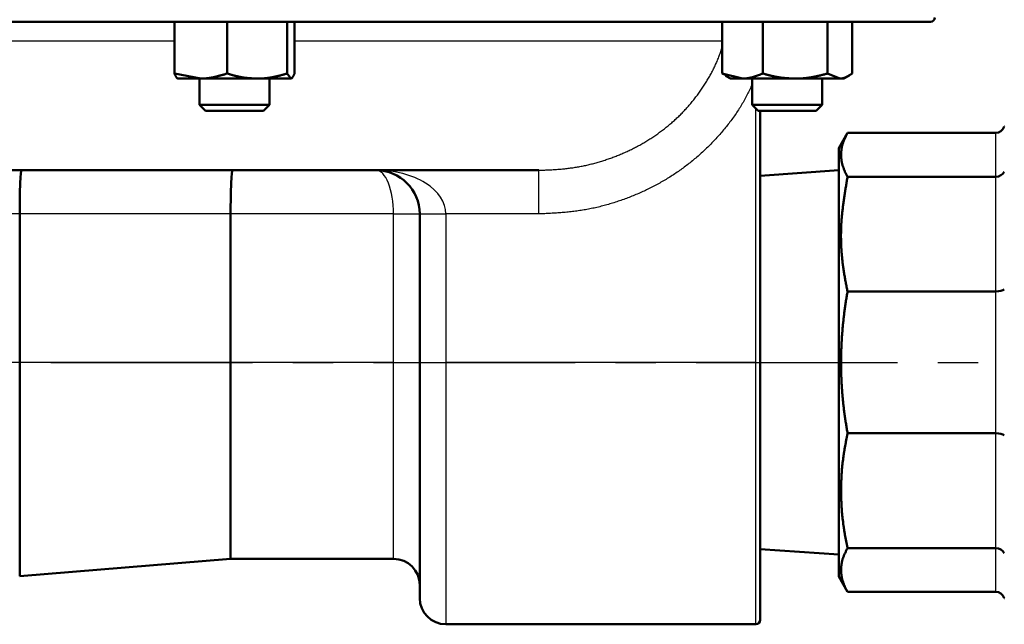
# Model space of a CAD drawing. Units: millimetres. Extents: x 0 to 1680, y -2 to 1188.
# Drawn here: x 892 to 1004, y 406 to 475 of the extents above; entities that cross this region are included whole.
import ezdxf

# ---------------------------------------------------------------- set-up
doc = ezdxf.new("R2010")
doc.units = ezdxf.units.MM
doc.header["$LTSCALE"] = 0.727559
doc.linetypes.add('CENTER', pattern=[50.8, 31.75, -6.35, 6.35, -6.35])
doc.layers.add('NoLayerName_001', color=7, linetype='Continuous')

msp = doc.modelspace()

# ---------------------------------------------------------------- linework, layer by layer
at = {"layer": 'NoLayerName_001', "color": 7, "linetype": 'Continuous', "lineweight": 50}
for p, q in [((995.859829, 475.130321), (751.880751, 475.130321)), ((909.255058, 475.130321), (909.255058, 469.210877)), ((915.294863, 475.130321), (915.294863, 469.210877)), ((922.173595, 475.130321), (922.173595, 469.210877)), ((923.012523, 475.130321), (923.012523, 469.210877)), ((972.024063, 475.130321), (972.024063, 469.210877)), ((976.660847, 475.130321), (976.660847, 469.210877)), ((984.090518, 475.130321), (984.090518, 469.210877)), ((986.883406, 475.130321), (986.883406, 469.210877)), ((986.899017, 475.130321), (986.899017, 469.210877)), ((909.255058, 469.210877), (912.27496, 468.630321)), ((912.27496, 468.630321), (909.63495, 468.630321)), ((912.133791, 468.630321), (912.133791, 465.620821)), ((918.734229, 468.630321), (912.27496, 468.630321)), ((922.593059, 468.630321), (918.734229, 468.630321)), ((920.133791, 465.620821), (920.133791, 468.630321)), ((922.173595, 469.210877), (922.593059, 468.630321)), ((972.024063, 469.210877), (974.342455, 468.630321)), ((972.449255, 469.021614), (972.024063, 469.210877)), ((972.40594, 468.94659), (972.953734, 468.630321)), ((974.342455, 468.630321), (972.953734, 468.630321)), ((980.375683, 468.630321), (974.342455, 468.630321)), ((975.453734, 468.630321), (975.453734, 465.620821)), ((985.486962, 468.630321), (980.375683, 468.630321)), ((983.453734, 465.620821), (983.453734, 468.630321)), ((984.090518, 469.210877), (985.486962, 468.630321)), ((985.953734, 468.630321), (985.486962, 468.630321)), ((985.953734, 468.630321), (986.501529, 468.94659)), ((986.501529, 468.94659), (986.549082, 468.974045)), ((912.133791, 465.620821), (912.824291, 464.930321)), ((912.133791, 465.620821), (917.73406, 465.620821)), ((912.824291, 464.930321), (917.457814, 464.930321)), ((917.457814, 464.930321), (919.443291, 464.930321)), ((917.73406, 465.620821), (920.133791, 465.620821)), ((919.443291, 464.930321), (920.133791, 465.620821)), ((975.453734, 465.620821), (976.144234, 464.930321)), ((975.453734, 465.620821), (980.021087, 465.620821)), ((976.144234, 464.930321), (979.923148, 464.930321)), ((976.359829, 464.930321), (976.359829, 436.130321)), ((979.923148, 464.930321), (982.763234, 464.930321)), ((980.021087, 465.620821), (983.453734, 465.620821)), ((982.763234, 464.930321), (983.453734, 465.620821)), ((1004.359829, 463.130321), (1004.306747, 463.130321)), ((986.374319, 462.416876), (985.359829, 460.659728)), ((1003.359829, 462.416876), (986.374319, 462.416876)), ((985.359829, 460.659728), (985.359829, 411.600913)), ((951.00906, 458.130321), (792.017289, 458.130321)), ((985.359829, 458.130321), (976.359829, 457.515615)), ((1003.359829, 457.396591), (986.374319, 457.396591)), ((891.525064, 436.130321), (891.525064, 453.130321)), ((915.691731, 436.130321), (915.691731, 453.130321)), ((937.359829, 436.130321), (937.359829, 453.130321)), ((1003.359829, 444.253313), (986.374319, 444.253313)), ((891.525064, 436.130321), (891.525064, 411.630321)), ((915.691731, 436.130321), (915.691731, 413.630321)), ((937.359829, 409.130321), (937.359829, 436.130321)), ((976.359829, 436.130321), (976.359829, 406.630321)), ((1003.359829, 428.007328), (986.374319, 428.007328)), ((976.359829, 414.745027), (985.359829, 414.130321)), ((1003.359829, 414.86405), (986.374319, 414.86405)), ((891.525064, 411.630321), (915.691731, 413.630321)), ((915.691731, 413.630321), (934.359829, 413.630321)), ((985.359829, 411.600913), (986.374319, 409.843765)), ((1003.359829, 409.843765), (986.374319, 409.843765)), ((1004.306747, 409.130321), (1004.359829, 409.130321)), ((940.359829, 406.130321), (975.859829, 406.130321))]:
    msp.add_line(p, q, dxfattribs=at)
at = {"layer": 'NoLayerName_001', "color": 250, "linetype": 'Continuous', "lineweight": 25}
for p, q in [((909.255058, 472.912929), (833.506523, 472.912929)), ((972.024063, 472.912929), (923.012523, 472.912929)), ((975.859829, 436.130321), (975.859829, 465.214726)), ((1003.359829, 457.396591), (1003.359829, 462.416876)), ((951.00906, 453.130321), (951.00906, 458.130321)), ((1003.359829, 444.253313), (1003.359829, 457.396591)), ((891.525064, 453.130321), (832.359829, 453.130321)), ((915.691731, 453.130321), (891.525064, 453.130321)), ((934.359829, 453.130321), (915.691731, 453.130321)), ((934.359829, 453.130321), (937.359829, 453.130321)), ((934.359829, 436.130321), (934.359829, 453.130321)), ((937.359829, 453.130321), (940.359829, 453.130321)), ((951.00906, 453.130321), (940.359829, 453.130321)), ((940.359829, 453.130321), (940.359829, 436.130321)), ((1003.359829, 428.007328), (1003.359829, 444.253313)), ((891.525064, 436.130321), (818.483732, 436.130321)), ((915.691731, 436.130321), (891.525064, 436.130321)), ((934.359829, 436.130321), (915.691731, 436.130321)), ((934.359829, 413.630321), (934.359829, 436.130321)), ((934.359829, 436.130321), (937.359829, 436.130321)), ((937.359829, 436.130321), (940.359829, 436.130321)), ((940.359829, 436.130321), (940.359829, 406.130321)), ((975.859829, 436.130321), (940.359829, 436.130321)), ((975.859829, 406.130321), (975.859829, 436.130321)), ((975.859829, 436.130321), (976.359829, 436.130321)), ((1003.359829, 414.86405), (1003.359829, 428.007328)), ((1003.359829, 409.843765), (1003.359829, 414.86405))]:
    msp.add_line(p, q, dxfattribs=at)
at = {"layer": 'NoLayerName_001', "color": 7, "linetype": 'CENTER', "lineweight": 25}
msp.add_line((636.370642, 436.130321), (1061.081208, 436.130321), dxfattribs=at)
at = {"layer": 'NoLayerName_001', "color": 7, "linetype": 'Continuous', "lineweight": 50}
for centre, radius, start, end in [((995.859829, 475.630321), 0.5, 270, 0), ((932.359829, 453.130321), 5, 0, 90), ((934.359829, 410.630321), 3, 0, 90), ((940.359829, 409.130321), 3, 180, 270), ((975.859829, 406.630321), 0.5, 270, 0)]:
    msp.add_arc(centre, radius, start, end, dxfattribs=at)
for centre, major_axis, ratio, start_param, end_param in [((1003.359829, 463.468338), (0, -1.051462), 0.9510565163, 0, 1.2435105583), ((891.731607, 453.130321), (0, 5), 0.0413087003, 0, 1.5707963268), ((915.898274, 453.130321), (0, 5), 0.0413087003, 0, 1.5707963268), ((1003.359829, 458.247242), (1, 0), 0.8506508084, 4.7123889804, 5.9558995386), ((1003.359829, 444.578233), (1, 0), 0.3249196962, 4.7123889804, 5.9558995386), ((1003.359829, 427.682409), (1, 0), 0.3249196962, 0.3272857685, 1.5707963268), ((1003.359829, 414.0134), (1, 0), 0.8506508084, 0.3272857685, 1.5707963268), ((1003.359829, 408.792303), (0, 1.051462), 0.9510565163, 5.0396747489, 6.2831853072)]:
    msp.add_ellipse(centre, major_axis=major_axis, ratio=ratio, start_param=start_param, end_param=end_param, dxfattribs=at)
at = {"layer": 'NoLayerName_001', "color": 250, "linetype": 'Continuous', "lineweight": 25}
for major_axis, ratio, start_param, end_param in [((8, 0), 0.625, 0, 1.5707963268), ((0, 5), 0.4, 4.7123889804, 6.2831853072)]:
    msp.add_ellipse((932.359829, 453.130321), major_axis=major_axis, ratio=ratio, start_param=start_param, end_param=end_param, dxfattribs=at)
for points, knots in [([(969.333012, 466.968334), (969.437143, 467.116146), (969.648282, 467.409844), (969.947969, 467.86229), (970.237467, 468.321426), (970.515011, 468.788015), (970.780457, 469.261494), (971.031223, 469.742605), (971.265108, 470.231695), (971.47975, 470.729255), (971.67295, 471.235499), (971.852274, 471.747036), (971.966324, 472.090074), (972.024063, 472.26142)], [0, 0, 0, 0, 0.5424259241, 1.0850192743, 1.6277736204, 2.170664686, 2.713515452, 3.2560069819, 3.7979965694, 4.3395749493, 4.881157089, 5.4232043531, 5.9656442483, 5.9656442483, 5.9656442483, 5.9656442483]), ([(975.453734, 468.006835), (975.357984, 467.80457), (975.168112, 467.399411), (974.873948, 466.796324), (974.563707, 466.2015), (974.230038, 465.619373), (973.875394, 465.04934), (973.50126, 464.491198), (973.109385, 463.944655), (972.701455, 463.409442), (972.279135, 462.885311), (971.844175, 462.371837), (971.397565, 461.868962), (970.939184, 461.377384), (970.469039, 460.897569), (969.987084, 460.430022), (969.493281, 459.975237), (968.987608, 459.533697), (968.47002, 459.105986), (967.940879, 458.692333), (967.40076, 458.292782), (966.850215, 457.907447), (966.289811, 457.536429), (965.720107, 457.17983), (965.141666, 456.837754), (964.555012, 456.510282), (963.960598, 456.197468), (963.358803, 455.899325), (962.749969, 455.615842), (962.134437, 455.347011), (961.51255, 455.092819), (960.884645, 454.853266), (960.251107, 454.628317), (959.612331, 454.418146), (958.968643, 454.223442), (958.320462, 454.04483), (957.668196, 453.883019), (957.012287, 453.738475), (956.353062, 453.61255), (955.691224, 453.503294), (955.247595, 453.44845), (955.026155, 453.41879)], [0, 0, 0, 0, 0.6713529913, 1.3423183431, 2.0128796165, 2.6835514711, 3.354717238, 4.0265336084, 4.6989959118, 5.3719517788, 6.0451145804, 6.7180815155, 7.3905775787, 8.0626206992, 8.7342766954, 9.4056393906, 10.0768317264, 10.7480068323, 11.4193397753, 12.0909059084, 12.7626831966, 13.4346269094, 14.1066727561, 14.7787383423, 15.4507246063, 16.122521563, 16.7941200919, 17.4656223302, 18.1371247372, 18.8087124239, 19.4804596435, 20.1524302929, 20.8246771045, 21.4971459536, 22.1696316669, 22.8419481503, 23.5139478324, 24.1855243118, 24.8566150867, 25.5272046992, 26.1974574408, 26.1974574408, 26.1974574408, 26.1974574408]), ([(951.00906, 458.130321), (951.189242, 458.138341), (951.549575, 458.153985), (952.089858, 458.17981), (952.62969, 458.209632), (953.16884, 458.245602), (953.707083, 458.28973), (954.244187, 458.344086), (954.779927, 458.41065), (955.313903, 458.491689), (955.845848, 458.587256), (956.375528, 458.696736), (956.90264, 458.819677), (957.426888, 458.955582), (957.947975, 459.103963), (958.465601, 459.264343), (958.979503, 459.436203), (959.489411, 459.619245), (959.99495, 459.813637), (960.495797, 460.019484), (960.991626, 460.236912), (961.482113, 460.466042), (961.966935, 460.706994), (962.44575, 460.959892), (962.918199, 461.224798), (963.383987, 461.50155), (963.842783, 461.789996), (964.294251, 462.089973), (964.738058, 462.401322), (965.17387, 462.723882), (965.60135, 463.057493), (966.020158, 463.401983), (966.429909, 463.757211), (966.830202, 464.123036), (967.220627, 464.499314), (967.600786, 464.885892), (967.970242, 465.282649), (968.32871, 465.689355), (968.675336, 466.106189), (969.011934, 466.531344), (969.225034, 466.823373), (969.333012, 466.968334)], [0, 0, 0, 0, 0.5410807866, 1.08201766, 1.6226900239, 2.1630239992, 2.7030159552, 3.24275615, 3.7824523501, 4.3224222912, 4.8628200656, 5.4036477093, 5.944872209, 6.4864285412, 7.0282215397, 7.5701277111, 8.1119978363, 8.6537222826, 9.1952948015, 9.736733759, 10.2780736708, 10.8193658744, 11.3606791871, 11.9021004399, 12.4436969139, 12.9854524602, 13.5273391353, 14.0693315731, 14.6114077419, 15.1535497019, 15.6957443638, 16.2379804404, 16.7802253773, 17.3224445888, 17.8646161163, 18.4067317299, 18.948797965, 19.4908371839, 20.0328953722, 20.5750353954, 21.1173042712, 21.1173042712, 21.1173042712, 21.1173042712]), ([(955.026155, 453.41879), (954.80403, 453.394524), (954.360007, 453.34254), (953.691631, 453.285177), (953.022166, 453.236694), (952.351664, 453.196844), (951.680531, 453.162137), (951.232898, 453.141103), (951.00906, 453.130321)], [0, 0, 0, 0, 0.6703403077, 1.3410566498, 2.0122718789, 2.6839765617, 3.3560623304, 4.0283550499, 4.0283550499, 4.0283550499, 4.0283550499])]:
    msp.add_open_spline(points, degree=3, knots=knots, dxfattribs=at)
at = {"layer": 'NoLayerName_001', "color": 7, "linetype": 'Continuous', "lineweight": 50}
for points, knots in [([(909.674522, 468.630321), (909.667441, 468.630905), (909.653076, 468.63144), (909.631459, 468.636252), (909.610098, 468.645395), (909.588895, 468.65843), (909.567808, 468.675136), (909.546795, 468.695269), (909.525832, 468.71861), (909.504904, 468.744935), (909.484004, 468.774021), (909.463127, 468.805643), (909.442268, 468.839573), (909.421426, 468.875583), (909.400598, 468.913443), (909.379783, 468.952923), (909.358979, 468.993792), (909.338184, 469.035819), (909.317396, 469.078772), (909.296614, 469.122422), (909.275833, 469.166532), (909.261999, 469.196077), (909.255058, 469.210877)], [0, 0, 0, 0, 0.021314309, 0.04304428329, 0.06599429018, 0.09070476193, 0.11750165759, 0.14655196089, 0.17790940747, 0.21154938337, 0.24739329333, 0.2853250371, 0.32520209499, 0.36686305089, 0.41013277709, 0.45482607604, 0.50075029319, 0.54770723589, 0.59549461974, 0.64390719202, 0.69273763615, 0.7417773318, 0.7417773318, 0.7417773318, 0.7417773318]), ([(912.27496, 468.630321), (912.325937, 468.630905), (912.427851, 468.631429), (912.580609, 468.63607), (912.733088, 468.644987), (912.885278, 468.657831), (913.037196, 468.6744), (913.188859, 468.694453), (913.340282, 468.717757), (913.491485, 468.744081), (913.642483, 468.773192), (913.793294, 468.804857), (913.943934, 468.838844), (914.094422, 468.87492), (914.244774, 468.912853), (914.395007, 468.952411), (914.545138, 468.993361), (914.695185, 469.035471), (914.845162, 469.078515), (915.045127, 469.136818), (915.194921, 469.181355), (915.294863, 469.210877)], [0, 0, 0, 0, 0.1529415414, 0.3057355979, 0.4584198142, 0.6111045513, 0.763883531, 0.9168332814, 1.0700141413, 1.2234713334, 1.3772360801, 1.531326746, 1.6857499889, 1.8405019095, 1.9955691896, 2.1509302137, 2.3065561699, 2.4624121292, 2.6184581035, 2.7746500835, 3.0872819493, 3.0872819493, 3.0872819493, 3.0872819493]), ([(915.294863, 469.210877), (915.38471, 469.184376), (915.519391, 469.144344), (915.699285, 469.092105), (915.834373, 469.053612), (915.969704, 469.016073), (916.105335, 468.979713), (916.241324, 468.944788), (916.377684, 468.911452), (916.514399, 468.879785), (916.651452, 468.849883), (916.788822, 468.821841), (916.926492, 468.795753), (917.064442, 468.771713), (917.202653, 468.749817), (917.341106, 468.730153), (917.479789, 468.712841), (917.618682, 468.697866), (917.757747, 468.684934), (917.896964, 468.673799), (918.03631, 468.664202), (918.175764, 468.655888), (918.315305, 468.648598), (918.45491, 468.642081), (918.594558, 468.636065), (918.687671, 468.632252), (918.734229, 468.630321)], [0, 0, 0, 0, 0.2810226669, 0.4215111261, 0.5619756366, 0.7024141589, 0.842829753, 0.9832305995, 1.1236100552, 1.2639474772, 1.4042248859, 1.5444277084, 1.6845449781, 1.8245695397, 1.964498256, 2.1043322175, 2.2440772178, 2.3837564615, 2.5234077594, 2.6630594928, 2.8027300884, 2.9424294345, 3.0821603061, 3.2219197915, 3.3617007178, 3.5014930739, 3.5014930739, 3.5014930739, 3.5014930739]), ([(918.734229, 468.630321), (918.792432, 468.631968), (918.908823, 468.635111), (919.083336, 468.640729), (919.257689, 468.647874), (919.4318, 468.657378), (919.605593, 468.66998), (919.778971, 468.686583), (919.951897, 468.70727), (920.124406, 468.731668), (920.296528, 468.759514), (920.468297, 468.790513), (920.639743, 468.824379), (920.8109, 468.860826), (920.981799, 468.899567), (921.152473, 468.940314), (921.322955, 468.982781), (921.493276, 469.026679), (921.663466, 469.071732), (921.890318, 469.13292), (922.060233, 469.179824), (922.173595, 469.210877)], [0, 0, 0, 0, 0.1746808378, 0.3492998748, 0.5238058567, 0.6981686721, 0.8723900259, 1.0465147741, 1.2206308531, 1.3948226875, 1.5691560898, 1.7436795351, 1.9184256142, 2.0934125166, 2.2686455259, 2.4441185135, 2.6198154224, 2.795711735, 2.9717759222, 3.1479708733, 3.5005850619, 3.5005850619, 3.5005850619, 3.5005850619]), ([(922.593059, 468.630321), (922.60014, 468.630905), (922.614505, 468.63144), (922.636122, 468.636252), (922.657483, 468.645395), (922.678687, 468.65843), (922.699773, 468.675136), (922.720787, 468.695269), (922.74175, 468.71861), (922.762677, 468.744935), (922.783577, 468.774021), (922.804455, 468.805643), (922.825313, 468.839573), (922.846156, 468.875583), (922.866983, 468.913443), (922.887798, 468.952923), (922.908602, 468.993792), (922.929398, 469.035819), (922.950186, 469.078772), (922.970967, 469.122422), (922.991749, 469.166532), (923.005583, 469.196077), (923.012523, 469.210877)], [0, 0, 0, 0, 0.021314309, 0.04304428329, 0.06599429018, 0.09070476193, 0.11750165759, 0.14655196089, 0.17790940747, 0.21154938337, 0.24739329333, 0.2853250371, 0.32520209499, 0.36686305089, 0.41013277709, 0.45482607604, 0.50075029319, 0.54770723589, 0.59549461974, 0.64390719202, 0.69273763615, 0.7417773318, 0.7417773318, 0.7417773318, 0.7417773318]), ([(974.342455, 468.630321), (974.381591, 468.630905), (974.459846, 468.63143), (974.577153, 468.636072), (974.694236, 468.644994), (974.811094, 468.657843), (974.927736, 468.674417), (975.044178, 468.694475), (975.160432, 468.717784), (975.276513, 468.744112), (975.392434, 468.773225), (975.508208, 468.804892), (975.623849, 468.838879), (975.73937, 468.874954), (975.854786, 468.912885), (975.970109, 468.95244), (976.085353, 468.993387), (976.200531, 469.035494), (976.315656, 469.078527), (976.430741, 469.122259), (976.545803, 469.166446), (976.622487, 469.196077), (976.660847, 469.210877)], [0, 0, 0, 0, 0.1174192541, 0.234758768, 0.3521124265, 0.4696160655, 0.5873820888, 0.7055001574, 0.8240385877, 0.9430458712, 1.0625522663, 1.1825714195, 1.3031019845, 1.4241292161, 1.545626522, 1.6675569638, 1.7898747034, 1.9125263931, 2.0354525159, 2.1585886776, 2.2818668618, 2.4052166541, 2.4052166541, 2.4052166541, 2.4052166541]), ([(976.660847, 469.210877), (976.757891, 469.184376), (976.903379, 469.144338), (977.097676, 469.092101), (977.243587, 469.053607), (977.389762, 469.016067), (977.53626, 468.979706), (977.683142, 468.944781), (977.830424, 468.911446), (977.978089, 468.879779), (978.126119, 468.849877), (978.274491, 468.821835), (978.423187, 468.795748), (978.572184, 468.771708), (978.721464, 468.749814), (978.871004, 468.730151), (979.020792, 468.712839), (979.170804, 468.697864), (979.321003, 468.684933), (979.471367, 468.673798), (979.621872, 468.664202), (979.772493, 468.655886), (979.923209, 468.648604), (980.12427, 468.639879), (980.275118, 468.634269), (980.375683, 468.630321)], [0, 0, 0, 0, 0.3017910163, 0.4526874743, 0.6035883675, 0.7545007663, 0.9054365315, 1.0564119755, 1.207423503, 1.3584493613, 1.5094701151, 1.6604694897, 1.811434553, 1.9623558996, 2.1132278385, 2.2640485822, 2.41482068, 2.5655626064, 2.7163060507, 2.8670739091, 3.0178798356, 3.1687295639, 3.3196222327, 3.4705517108, 3.7724780401, 3.7724780401, 3.7724780401, 3.7724780401]), ([(980.375683, 468.630321), (980.438548, 468.631968), (980.564259, 468.635111), (980.752747, 468.640729), (980.94106, 468.647874), (981.12911, 468.657377), (981.316812, 468.669979), (981.504068, 468.686579), (981.690841, 468.707265), (981.877164, 468.731663), (982.063072, 468.759508), (982.248597, 468.790506), (982.433777, 468.824372), (982.618644, 468.860819), (982.803234, 468.89956), (982.987582, 468.940307), (983.171722, 468.982775), (983.355689, 469.026674), (983.539516, 469.071728), (983.78453, 469.132914), (983.968077, 469.179824), (984.090518, 469.210877)], [0, 0, 0, 0, 0.1886607745, 0.3772511155, 0.5657103566, 0.7539974148, 0.9421006897, 1.1300493384, 1.3179224829, 1.505803196, 1.6937575006, 1.8818353705, 2.0700720534, 2.2584894223, 2.4470973424, 2.635895042, 2.8248724794, 3.0140117005, 3.2032881846, 3.3926721769, 3.7716253044, 3.7716253044, 3.7716253044, 3.7716253044]), ([(985.486962, 468.630321), (985.510535, 468.630905), (985.557711, 468.63143), (985.628456, 468.636083), (985.69904, 468.645023), (985.769474, 468.657892), (985.839763, 468.674487), (985.909918, 468.694563), (985.97995, 468.717888), (986.049867, 468.744228), (986.119681, 468.773349), (986.189401, 468.805018), (986.259036, 468.839004), (986.328596, 468.875075), (986.39809, 468.912998), (986.467526, 468.952542), (986.536913, 468.993475), (986.60626, 469.035566), (986.675575, 469.078583), (986.744864, 469.122297), (986.814142, 469.166466), (986.8603, 469.196077), (986.883406, 469.210877)], [0, 0, 0, 0, 0.0707392957, 0.1415167397, 0.2125553846, 0.2840660963, 0.3562162274, 0.4291331752, 0.5029074202, 0.5775959546, 0.6532258507, 0.7297977873, 0.8072894154, 0.8856584941, 0.9648457683, 1.0447775824, 1.1253682457, 1.2065221722, 1.2881358261, 1.3700995043, 1.4522989904, 1.5346171115, 1.5346171115, 1.5346171115, 1.5346171115]), ([(986.374319, 462.416876), (986.350007, 462.369383), (986.301312, 462.274553), (986.229102, 462.132179), (986.158388, 461.989753), (986.089963, 461.847227), (986.024579, 461.704572), (985.963006, 461.561749), (985.905983, 461.418731), (985.85434, 461.27542), (985.808471, 461.131825), (985.768183, 460.988055), (985.733373, 460.844129), (985.703908, 460.700077), (985.679664, 460.555926), (985.660512, 460.411702), (985.646327, 460.267431), (985.636974, 460.123138), (985.632439, 459.978832), (985.632727, 459.834529), (985.637838, 459.690239), (985.647773, 459.545976), (985.662533, 459.401752), (985.68212, 459.257579), (985.706533, 459.113472), (985.735777, 458.969441), (985.769907, 458.825508), (985.808973, 458.681695), (985.853027, 458.538026), (985.902116, 458.394522), (985.956298, 458.251207), (986.015603, 458.108095), (986.080133, 457.965299), (986.149504, 457.822896), (986.22245, 457.680689), (986.297759, 457.538594), (986.348833, 457.444009), (986.374319, 457.396591)], [0, 0, 0, 0, 0.1600632826, 0.3198054267, 0.4789143898, 0.6370965937, 0.7940868311, 0.9496589695, 1.1036376775, 1.2559150917, 1.4065568571, 1.555766423, 1.7037459332, 1.8506884247, 1.9967771212, 2.1421848282, 2.2870734377, 2.4315941235, 2.5758941289, 2.7201217982, 2.8644258142, 3.0089547401, 3.153856566, 3.2992782646, 3.4453653635, 3.5922616229, 3.7401110127, 3.8890596408, 4.0392554745, 4.1908479098, 4.3439873458, 4.4988247669, 4.6555088045, 4.814012224, 4.9739793247, 5.1349601854, 5.2964591052, 5.2964591052, 5.2964591052, 5.2964591052]), ([(986.374319, 457.396591), (986.344673, 457.221862), (986.285178, 456.872482), (986.197215, 456.3483), (986.111435, 455.824003), (986.02901, 455.299518), (985.951038, 454.774787), (985.878639, 454.249746), (985.812927, 453.724334), (985.755016, 453.198489), (985.706026, 452.672148), (985.667061, 452.14525), (985.639291, 451.617748), (985.623629, 451.089693), (985.619677, 450.561243), (985.627187, 450.032577), (985.64587, 449.503882), (985.675449, 448.975344), (985.715645, 448.447148), (985.766177, 447.919482), (985.826765, 447.39253), (985.897134, 446.866479), (985.976993, 446.341515), (986.066102, 445.817816), (986.164053, 445.295513), (986.26765, 444.774151), (986.338945, 444.426976), (986.374319, 444.253313)], [0, 0, 0, 0, 0.5316780082, 1.063228216, 1.5945297701, 2.1254757359, 2.6559801142, 3.1859849179, 3.7154673152, 4.2444468299, 4.7729925767, 5.3012304856, 5.829350275, 6.3575572727, 6.8859564127, 7.4146178667, 7.9435933388, 8.4729167276, 9.0026048019, 9.5326578819, 10.063060521, 10.5937821831, 11.1247779113, 11.6559890098, 12.1873777324, 12.718949097, 13.2506361153, 13.2506361153, 13.2506361153, 13.2506361153]), ([(986.374319, 444.253313), (986.34334, 444.074623), (986.279999, 443.717439), (986.193238, 443.180199), (986.111845, 442.642022), (986.036677, 442.102843), (985.967594, 441.562774), (985.904723, 441.021882), (985.848121, 440.480246), (985.797861, 439.937941), (985.754013, 439.395042), (985.716649, 438.851627), (985.685838, 438.307771), (985.661652, 437.763549), (985.64416, 437.21904), (985.633438, 436.674324), (985.629503, 436.129493), (985.63236, 435.584646), (985.642017, 435.03988), (985.65848, 434.495296), (985.681758, 433.950994), (985.711857, 433.407072), (985.748785, 432.86363), (985.792549, 432.320768), (985.843158, 431.778586), (985.900615, 431.237182), (985.964938, 430.696657), (986.036095, 430.157101), (986.114253, 429.618614), (986.197943, 429.081024), (986.285169, 428.544017), (986.344719, 428.186245), (986.374319, 428.007328)], [0, 0, 0, 0, 0.5440656421, 1.0882518915, 1.6325466139, 2.176932608, 2.7213946322, 3.2659194607, 3.8104959416, 4.3551150539, 4.8997699663, 5.4444560953, 5.9891711639, 6.5339152604, 7.0786908969, 7.6235011136, 8.1683366976, 8.7131827019, 9.2580244181, 9.8028474558, 10.347637797, 10.8923818492, 11.4370664999, 11.9816791707, 12.5262078712, 13.0706412534, 13.614968667, 14.1591802132, 14.7032768846, 15.2473198754, 15.791358012, 16.3354030424, 16.3354030424, 16.3354030424, 16.3354030424]), ([(986.374319, 428.007328), (986.350007, 427.882989), (986.301242, 427.634363), (986.228973, 427.261311), (986.158201, 426.88811), (986.08973, 426.514672), (986.024312, 426.140922), (985.96272, 425.766781), (985.905696, 425.392174), (985.854089, 425.017015), (985.808276, 424.641309), (985.768035, 424.265134), (985.733266, 423.888555), (985.703834, 423.511642), (985.679616, 423.134461), (985.660484, 422.757081), (985.646314, 422.379569), (985.63697, 422.001984), (985.632439, 421.624368), (985.632727, 421.246755), (985.637833, 420.869179), (985.647758, 420.49167), (985.662505, 420.114262), (985.682073, 419.736985), (985.706464, 419.359873), (985.735681, 418.982967), (985.76978, 418.606316), (985.80881, 418.229978), (985.852824, 417.854011), (985.901869, 417.47847), (985.956004, 417.103414), (986.015255, 416.728898), (986.079763, 416.354997), (986.149197, 415.981725), (986.222234, 415.608913), (986.29764, 415.236398), (986.348833, 414.988192), (986.374319, 414.86405)], [0, 0, 0, 0, 0.3800806028, 0.7600896802, 1.1399603295, 1.5196349062, 1.8990696815, 2.2782395312, 2.657142654, 3.0358049928, 3.4142688181, 3.7925674877, 4.1707279417, 4.5487714489, 4.9267137598, 5.3045652614, 5.6823311344, 6.0600149402, 6.437638268, 6.815230566, 7.1928213505, 7.5704401907, 7.948116709, 8.325880583, 8.70376154, 9.0817844005, 9.459960829, 9.8383020013, 10.2168212113, 10.595533912, 10.9744577567, 11.3536126377, 11.7330206606, 12.1126956531, 12.4926120643, 12.8727087936, 13.2529014857, 13.2529014857, 13.2529014857, 13.2529014857]), ([(986.374319, 414.86405), (986.350007, 414.816557), (986.301312, 414.721727), (986.229102, 414.579353), (986.158388, 414.436927), (986.089963, 414.294401), (986.024579, 414.151746), (985.963006, 414.008923), (985.905983, 413.865905), (985.85434, 413.722594), (985.808471, 413.578999), (985.768183, 413.435229), (985.733373, 413.291303), (985.703908, 413.147251), (985.679664, 413.0031), (985.660512, 412.858876), (985.646327, 412.714605), (985.636974, 412.570312), (985.632439, 412.426007), (985.632727, 412.281703), (985.637838, 412.137413), (985.647773, 411.99315), (985.662533, 411.848926), (985.68212, 411.704754), (985.706533, 411.560646), (985.735777, 411.416615), (985.769907, 411.272682), (985.808973, 411.12887), (985.853027, 410.9852), (985.902116, 410.841696), (985.956298, 410.698381), (986.015603, 410.555269), (986.080133, 410.412473), (986.149504, 410.27007), (986.22245, 410.127864), (986.297759, 409.985768), (986.348833, 409.891183), (986.374319, 409.843765)], [0, 0, 0, 0, 0.1600632826, 0.3198054267, 0.4789143898, 0.6370965937, 0.7940868311, 0.9496589695, 1.1036376775, 1.2559150917, 1.4065568571, 1.555766423, 1.7037459332, 1.8506884247, 1.9967771212, 2.1421848282, 2.2870734377, 2.4315941235, 2.5758941289, 2.7201217982, 2.8644258142, 3.0089547401, 3.153856566, 3.2992782646, 3.4453653635, 3.5922616229, 3.7401110127, 3.8890596408, 4.0392554745, 4.1908479098, 4.3439873458, 4.4988247669, 4.6555088045, 4.814012224, 4.9739793247, 5.1349601854, 5.2964591052, 5.2964591052, 5.2964591052, 5.2964591052])]:
    msp.add_open_spline(points, degree=3, knots=knots, dxfattribs=at)

doc.saveas('drawing.dxf')
